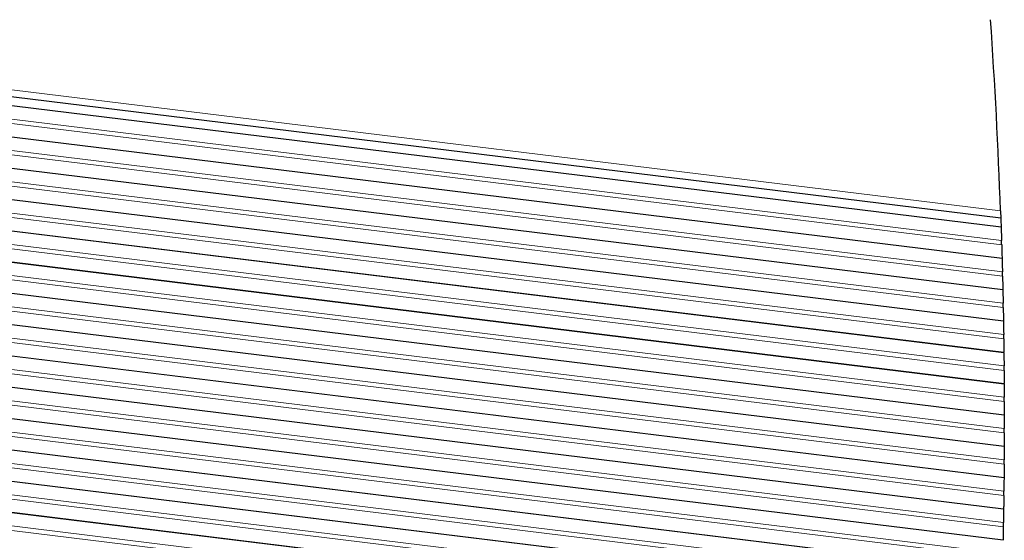
# Model space of a CAD drawing. Units: inches. Extents: x 0.4 to 33.6, y 0.4 to 21.6.
# Drawn here: x 31 to 31.4, y 9.8 to 10 of the extents above; entities that cross this region are included whole.
import ezdxf

# ---------------------------------------------------------------- set-up
doc = ezdxf.new("R2010")
doc.units = ezdxf.units.IN
doc.header["$MEASUREMENT"] = 0
for name, color, linetype, lineweight in [('Break Line (ANSI)', 7, 'Continuous', 25), ('Visible (ANSI)', 7, 'Continuous', 25), ('Visible Narrow (ANSI)', 7, 'Continuous', 18)]:
    doc.layers.add(name, color=color, linetype=linetype, lineweight=lineweight)

msp = doc.modelspace()

# ---------------------------------------------------------------- linework, layer by layer
at = {"layer": 'Break Line (ANSI)'}
for start, end in [(2.049511, 3.9244), (1.89009, 1.893708), (1.716612, 1.759439), (1.582407, 1.586021), (1.40907, 1.451862), (1.274972, 1.278584), (1.101772, 1.14453), (0.967777, 0.971386), (0.794708, 0.837434), (0.660812, 0.664419), (0.487868, 0.530564), (0.354068, 0.357672), (0.181245, 0.223912), (0.047536, 0.051138), (359.874828, 359.917466), (359.741206, 359.744805), (359.568608, 359.61122), (359.43507, 359.438667), (359.262576, 359.305162), (359.129117, 359.132712), (358.956724, 358.999285), (358.82334, 358.826933)]:
    msp.add_arc((29.021581, 9.819738), 2.335002, start, end, dxfattribs=at)
for points, knots in [([(31.355089, 9.903244), (31.355104, 9.902806), (31.355119, 9.902408), (31.355147, 9.901592), (31.355162, 9.901188), (31.35518, 9.900661), (31.355184, 9.900538), (31.355184, 9.900538)], [-0.027794632, -0.027794632, -0.027794632, -0.027794632, -0.020706628, -0.020706628, -0.010353314, -0.010353314, 0, 0, 0, 0]), ([(31.355184, 9.900538), (31.355185, 9.900502), (31.355187, 9.900466), (31.355203, 9.899997), (31.355219, 9.89953), (31.355248, 9.89867), (31.355261, 9.898276), (31.355283, 9.897627), (31.355292, 9.897344), (31.355304, 9.897011), (31.355306, 9.896925), (31.355307, 9.896899)], [0.028369361, 0.028369361, 0.028369361, 0.028369361, 0.028917006, 0.028917006, 0.035540533, 0.035540533, 0.04216406, 0.04216406, 0.049412939, 0.049412939, 0.055258781, 0.055258781, 0.055258781, 0.055258781]), ([(31.355312, 9.896751), (31.355313, 9.896726), (31.355316, 9.896643), (31.355326, 9.896323), (31.355335, 9.896051), (31.355356, 9.895412), (31.355369, 9.895014), (31.355397, 9.89414), (31.355412, 9.893663), (31.355441, 9.892759), (31.355456, 9.892278), (31.355473, 9.8917), (31.355478, 9.891561), (31.355482, 9.89143)], [0.001402424, 0.001402424, 0.001402424, 0.001402424, 0.007104567, 0.007104567, 0.014209134, 0.014209134, 0.020976705, 0.020976705, 0.027744277, 0.027744277, 0.034803697, 0.034803697, 0.037130531, 0.037130531, 0.037130531, 0.037130531]), ([(31.355535, 9.889685), (31.355539, 9.889545), (31.355543, 9.889398), (31.35556, 9.888818), (31.355574, 9.888346), (31.3556, 9.887461), (31.355614, 9.886994), (31.355638, 9.886135), (31.355649, 9.885742), (31.355668, 9.885093), (31.355676, 9.884811), (31.355685, 9.884478), (31.355687, 9.884392), (31.355688, 9.884365)], [0.019513015, 0.019513015, 0.019513015, 0.019513015, 0.021981035, 0.021981035, 0.028884036, 0.028884036, 0.035505628, 0.035505628, 0.042127219, 0.042127219, 0.049381699, 0.049381699, 0.055233019, 0.055233019, 0.055233019, 0.055233019]), ([(31.355692, 9.884218), (31.355693, 9.884192), (31.355695, 9.88411), (31.355704, 9.88379), (31.355711, 9.883518), (31.355729, 9.88288), (31.355739, 9.882483), (31.355763, 9.881609), (31.355775, 9.881132), (31.355799, 9.880228), (31.355811, 9.879747), (31.355826, 9.87917), (31.35583, 9.879032), (31.355833, 9.8789)], [0.001402541, 0.001402541, 0.001402541, 0.001402541, 0.007108306, 0.007108306, 0.014216612, 0.014216612, 0.020984206, 0.020984206, 0.027751801, 0.027751801, 0.034801092, 0.034801092, 0.037125301, 0.037125301, 0.037125301, 0.037125301]), ([(31.355876, 9.877156), (31.35588, 9.877025), (31.355883, 9.876886), (31.355897, 9.876309), (31.355909, 9.875828), (31.35593, 9.874924), (31.355942, 9.874448), (31.355962, 9.873574), (31.355971, 9.873177), (31.355985, 9.87254), (31.355992, 9.872268), (31.355999, 9.871948), (31.356001, 9.871866), (31.356001, 9.87184)], [0.01948213, 0.01948213, 0.01948213, 0.01948213, 0.021805211, 0.021805211, 0.028852825, 0.028852825, 0.035621284, 0.035621284, 0.042389743, 0.042389743, 0.0495016, 0.0495016, 0.055210801, 0.055210801, 0.055210801, 0.055210801]), ([(31.356004, 9.871693), (31.356005, 9.871667), (31.356007, 9.871585), (31.356014, 9.871265), (31.35602, 9.870993), (31.356034, 9.870356), (31.356042, 9.869959), (31.356061, 9.869086), (31.356071, 9.86861), (31.35609, 9.867706), (31.3561, 9.867226), (31.356111, 9.866648), (31.356114, 9.86651), (31.356117, 9.866378)], [0.001402657, 0.001402657, 0.001402657, 0.001402657, 0.007112082, 0.007112082, 0.014224164, 0.014224164, 0.020991971, 0.020991971, 0.027759778, 0.027759778, 0.034799133, 0.034799133, 0.037120809, 0.037120809, 0.037120809, 0.037120809]), ([(31.356151, 9.864636), (31.356154, 9.864496), (31.356156, 9.864348), (31.356167, 9.863769), (31.356176, 9.863298), (31.356193, 9.862414), (31.356201, 9.861948), (31.356216, 9.86109), (31.356223, 9.860698), (31.356235, 9.860051), (31.356239, 9.859769), (31.356245, 9.859435), (31.356247, 9.85935), (31.356247, 9.859323)], [0.01947394, 0.01947394, 0.01947394, 0.01947394, 0.021939762, 0.021939762, 0.028819586, 0.028819586, 0.035438059, 0.035438059, 0.042056532, 0.042056532, 0.049322143, 0.049322143, 0.055184347, 0.055184347, 0.055184347, 0.055184347]), ([(31.356249, 9.859176), (31.35625, 9.85915), (31.356251, 9.859068), (31.356257, 9.858748), (31.356261, 9.858476), (31.356272, 9.857841), (31.356278, 9.857444), (31.356292, 9.856571), (31.356299, 9.856095), (31.356313, 9.855192), (31.356321, 9.854712), (31.356329, 9.854135), (31.356331, 9.853997), (31.356333, 9.853865)], [0.001402774, 0.001402774, 0.001402774, 0.001402774, 0.007115895, 0.007115895, 0.01423179, 0.01423179, 0.020999998, 0.020999998, 0.027768207, 0.027768207, 0.034797815, 0.034797815, 0.037117053, 0.037117053, 0.037117053, 0.037117053]), ([(31.356358, 9.852124), (31.35636, 9.851984), (31.356362, 9.851836), (31.35637, 9.851256), (31.356376, 9.850786), (31.356388, 9.849903), (31.356394, 9.849437), (31.356404, 9.84858), (31.356409, 9.848189), (31.356417, 9.847542), (31.35642, 9.84726), (31.356424, 9.846927), (31.356425, 9.846841), (31.356426, 9.846814)], [0.019454706, 0.019454706, 0.019454706, 0.019454706, 0.02191947, 0.02191947, 0.028788098, 0.028788098, 0.035405384, 0.035405384, 0.042022669, 0.042022669, 0.049293811, 0.049293811, 0.055161423, 0.055161423, 0.055161423, 0.055161423]), ([(31.356427, 9.846667), (31.356428, 9.846642), (31.356428, 9.846559), (31.356432, 9.84624), (31.356435, 9.845968), (31.356442, 9.845333), (31.356447, 9.844937), (31.356456, 9.844065), (31.356461, 9.843589), (31.35647, 9.842686), (31.356474, 9.842206), (31.35648, 9.84163), (31.356481, 9.841491), (31.356482, 9.84136)], [0.001402892, 0.001402892, 0.001402892, 0.001402892, 0.007119745, 0.007119745, 0.01423949, 0.01423949, 0.021008287, 0.021008287, 0.027777084, 0.027777084, 0.034797136, 0.034797136, 0.037114027, 0.037114027, 0.037114027, 0.037114027]), ([(31.356498, 9.83962), (31.356499, 9.839488), (31.3565, 9.83935), (31.356505, 9.838773), (31.356509, 9.838294), (31.356516, 9.83739), (31.356519, 9.836915), (31.356526, 9.836043), (31.356528, 9.835647), (31.356533, 9.835013), (31.356534, 9.834742), (31.356536, 9.834422), (31.356537, 9.83434), (31.356537, 9.834314)], [0.019424034, 0.019424034, 0.019424034, 0.019424034, 0.021739905, 0.021739905, 0.028758417, 0.028758417, 0.035528417, 0.035528417, 0.042298418, 0.042298418, 0.049421809, 0.049421809, 0.055142192, 0.055142192, 0.055142192, 0.055142192]), ([(31.356538, 9.834167), (31.356538, 9.834141), (31.356539, 9.834059), (31.356541, 9.833739), (31.356542, 9.833468), (31.356546, 9.832834), (31.356548, 9.832438), (31.356553, 9.831567), (31.356555, 9.831091), (31.356559, 9.830189), (31.356561, 9.829709), (31.356564, 9.829133), (31.356564, 9.828995), (31.356565, 9.828863)], [0.00140301, 0.00140301, 0.00140301, 0.00140301, 0.007123632, 0.007123632, 0.014247265, 0.014247265, 0.021016836, 0.021016836, 0.027786406, 0.027786406, 0.03479709, 0.03479709, 0.037111727, 0.037111727, 0.037111727, 0.037111727]), ([(31.356571, 9.827124), (31.356571, 9.826992), (31.356572, 9.826854), (31.356573, 9.826278), (31.356575, 9.825798), (31.356577, 9.824896), (31.356578, 9.82442), (31.356579, 9.823549), (31.35658, 9.823154), (31.356581, 9.82252), (31.356581, 9.822249), (31.356582, 9.82193), (31.356582, 9.821847), (31.356582, 9.821822)], [0.019405074, 0.019405074, 0.019405074, 0.019405074, 0.021718725, 0.021718725, 0.028727914, 0.028727914, 0.0354988, 0.0354988, 0.042269686, 0.042269686, 0.049396996, 0.049396996, 0.05512118, 0.05512118, 0.05512118, 0.05512118]), ([(31.356582, 9.821675), (31.356582, 9.821648), (31.356582, 9.821562), (31.356582, 9.821229), (31.356582, 9.820947), (31.356582, 9.820302), (31.356583, 9.819912), (31.356582, 9.819057), (31.356582, 9.818591), (31.356582, 9.81771), (31.356581, 9.817241), (31.356581, 9.816662), (31.35658, 9.816514), (31.35658, 9.816374)], [0.001403778, 0.001403778, 0.001403778, 0.001403778, 0.007281748, 0.007281748, 0.014563497, 0.014563497, 0.021179431, 0.021179431, 0.027795365, 0.027795365, 0.034634875, 0.034634875, 0.037096255, 0.037096255, 0.037096255, 0.037096255]), ([(31.356577, 9.814636), (31.356577, 9.814496), (31.356576, 9.814348), (31.356575, 9.81377), (31.356574, 9.813301), (31.356571, 9.812419), (31.35657, 9.811954), (31.356567, 9.8111), (31.356565, 9.81071), (31.356563, 9.810065), (31.356561, 9.809783), (31.35656, 9.80945), (31.356559, 9.809364), (31.356559, 9.809338)], [0.019398189, 0.019398189, 0.019398189, 0.019398189, 0.02185995, 0.02185995, 0.028696532, 0.028696532, 0.035311728, 0.035311728, 0.041926924, 0.041926924, 0.049214524, 0.049214524, 0.055098222, 0.055098222, 0.055098222, 0.055098222]), ([(31.356559, 9.809191), (31.356559, 9.809165), (31.356558, 9.809083), (31.356557, 9.808764), (31.356555, 9.808493), (31.356552, 9.80786), (31.35655, 9.807465), (31.356546, 9.806595), (31.356543, 9.80612), (31.356537, 9.805218), (31.356534, 9.804739), (31.356531, 9.804164), (31.35653, 9.804025), (31.356529, 9.803894)], [0.001403246, 0.001403246, 0.001403246, 0.001403246, 0.007131518, 0.007131518, 0.014263036, 0.014263036, 0.021034708, 0.021034708, 0.02780638, 0.02780638, 0.034798886, 0.034798886, 0.037109287, 0.037109287, 0.037109287, 0.037109287]), ([(31.356516, 9.802157), (31.356515, 9.802025), (31.356514, 9.801887), (31.35651, 9.801311), (31.356506, 9.800833), (31.356499, 9.799931), (31.356494, 9.799456), (31.356487, 9.798586), (31.356483, 9.798192), (31.356477, 9.79756), (31.356475, 9.797289), (31.356472, 9.79697), (31.356471, 9.796888), (31.35647, 9.796862)], [0.019367747, 0.019367747, 0.019367747, 0.019367747, 0.021677234, 0.021677234, 0.028668334, 0.028668334, 0.035441543, 0.035441543, 0.042214752, 0.042214752, 0.049350011, 0.049350011, 0.055081906, 0.055081906, 0.055081906, 0.055081906]), ([(31.356469, 9.796715), (31.356469, 9.796689), (31.356468, 9.796607), (31.356465, 9.796288), (31.356462, 9.796017), (31.356456, 9.795385), (31.356451, 9.794991), (31.356442, 9.794122), (31.356437, 9.793647), (31.356427, 9.792745), (31.356421, 9.792267), (31.356414, 9.791691), (31.356412, 9.791553), (31.356411, 9.791421)], [0.001403365, 0.001403365, 0.001403365, 0.001403365, 0.007135516, 0.007135516, 0.014271033, 0.014271033, 0.02104403, 0.02104403, 0.027817027, 0.027817027, 0.034800722, 0.034800722, 0.037109141, 0.037109141, 0.037109141, 0.037109141]), ([(31.356389, 9.789686), (31.356387, 9.789545), (31.356385, 9.789398), (31.356378, 9.788819), (31.356372, 9.788351), (31.35636, 9.787471), (31.356353, 9.787007), (31.356341, 9.786153), (31.356335, 9.785765), (31.356326, 9.785122), (31.356322, 9.78484), (31.356317, 9.784507), (31.356315, 9.78442), (31.356315, 9.784394)], [0.019361477, 0.019361477, 0.019361477, 0.019361477, 0.021821378, 0.021821378, 0.028637866, 0.028637866, 0.035252883, 0.035252883, 0.0418679, 0.0418679, 0.049166361, 0.049166361, 0.05506067, 0.05506067, 0.05506067, 0.05506067]), ([(31.356313, 9.784247), (31.356312, 9.784221), (31.356311, 9.784135), (31.356306, 9.783802), (31.356302, 9.78352), (31.356292, 9.782877), (31.356285, 9.782489), (31.356272, 9.781636), (31.356264, 9.781171), (31.356249, 9.780291), (31.356241, 9.779824), (31.356231, 9.779246), (31.356229, 9.779098), (31.356226, 9.778957)], [0.001404151, 0.001404151, 0.001404151, 0.001404151, 0.007298026, 0.007298026, 0.014596052, 0.014596052, 0.021211635, 0.021211635, 0.027827217, 0.027827217, 0.034636783, 0.034636783, 0.037095353, 0.037095353, 0.037095353, 0.037095353]), ([(31.356195, 9.777223), (31.356193, 9.777091), (31.356191, 9.776953), (31.35618, 9.776378), (31.356171, 9.7759), (31.356154, 9.774999), (31.356145, 9.774524), (31.356128, 9.773656), (31.35612, 9.773262), (31.356107, 9.772632), (31.356102, 9.772361), (31.356095, 9.772043), (31.356094, 9.77196), (31.356093, 9.771934)], [0.019331201, 0.019331201, 0.019331201, 0.019331201, 0.021636884, 0.021636884, 0.028610631, 0.028610631, 0.035386891, 0.035386891, 0.042163151, 0.042163151, 0.049306507, 0.049306507, 0.055046261, 0.055046261, 0.055046261, 0.055046261])]:
    msp.add_open_spline(points, degree=3, knots=knots, dxfattribs=at)
at = {"layer": 'Visible (ANSI)'}
msp.add_line((28.894078, 10.202432), (31.355184, 9.900538), dxfattribs=at)
at = {"layer": 'Visible Narrow (ANSI)'}
for p, q in [((31.355089, 9.903244), (28.89469, 10.205052)), ((30.77895, 9.967598), (31.355307, 9.896899)), ((31.355312, 9.896751), (30.778966, 9.967449)), ((31.355535, 9.889685), (30.779208, 9.960381)), ((31.355482, 9.89143), (30.779216, 9.962118)), ((31.355692, 9.884218), (30.778941, 9.954966)), ((30.778953, 9.955111), (31.355688, 9.884365)), ((31.355876, 9.877156), (30.778076, 9.948033)), ((31.355833, 9.8789), (30.778343, 9.949738)), ((30.777037, 9.942859), (31.356001, 9.87184)), ((31.356004, 9.871693), (30.777003, 9.942717)), ((31.356151, 9.864636), (30.775165, 9.935903)), ((31.356117, 9.866378), (30.775632, 9.937584)), ((31.356249, 9.859176), (30.7737, 9.930635)), ((30.773739, 9.930777), (31.356247, 9.859323)), ((31.356358, 9.852124), (30.771807, 9.923828)), ((31.356333, 9.853865), (30.772274, 9.925509)), ((31.356427, 9.846667), (30.770341, 9.91856)), ((30.770381, 9.918702), (31.356426, 9.846814)), ((31.356498, 9.83962), (30.768448, 9.911753)), ((31.356482, 9.84136), (30.768916, 9.913434)), ((31.356538, 9.834167), (30.766983, 9.906485)), ((30.767023, 9.906627), (31.356537, 9.834314)), ((31.356571, 9.827124), (30.76509, 9.899679)), ((31.356565, 9.828863), (30.765557, 9.901359)), ((31.356582, 9.821675), (30.763625, 9.894411)), ((30.763664, 9.894552), (31.356582, 9.821822)), ((31.35658, 9.816374), (30.762199, 9.889284)), ((31.356577, 9.814636), (30.761732, 9.887604)), ((31.356559, 9.809191), (30.760267, 9.882336)), ((30.760306, 9.882478), (31.356559, 9.809338)), ((31.356529, 9.803894), (30.758841, 9.87721)), ((31.356516, 9.802157), (30.758373, 9.875529)), ((31.356469, 9.796715), (30.756908, 9.870261)), ((30.756948, 9.870403), (31.35647, 9.796862)), ((31.356411, 9.791421), (30.755483, 9.865135)), ((31.356389, 9.789686), (30.755015, 9.863454)), ((31.356313, 9.784247), (30.75355, 9.858186)), ((30.753589, 9.858328), (31.356315, 9.784394)), ((31.356226, 9.778957), (30.752124, 9.85306)), ((31.356195, 9.777223), (30.751657, 9.851379)), ((31.35609, 9.771788), (30.750193, 9.846111)), ((30.750231, 9.846253), (31.356093, 9.771934)), ((31.355976, 9.766501), (30.749165, 9.840936)), ((31.355935, 9.764768), (30.748974, 9.839221)), ((30.748843, 9.833937), (31.355805, 9.759483)), ((31.355801, 9.759337), (30.74885, 9.833789)), ((31.355658, 9.754053), (30.749317, 9.828431)), ((31.355609, 9.752321), (30.749481, 9.826673)), ((30.74998, 9.82131), (31.355451, 9.74704)), ((31.355446, 9.746893), (30.749994, 9.821162)), ((31.355275, 9.741613), (30.750494, 9.8158)), ((31.355217, 9.739883), (30.750657, 9.814041)), ((30.751157, 9.808679), (31.35503, 9.734604)), ((31.355025, 9.734458), (30.751171, 9.808531)), ((31.354826, 9.729182), (30.75167, 9.803168)), ((31.354758, 9.727452), (30.751834, 9.80141))]:
    msp.add_line(p, q, dxfattribs=at)

doc.saveas('drawing.dxf')
